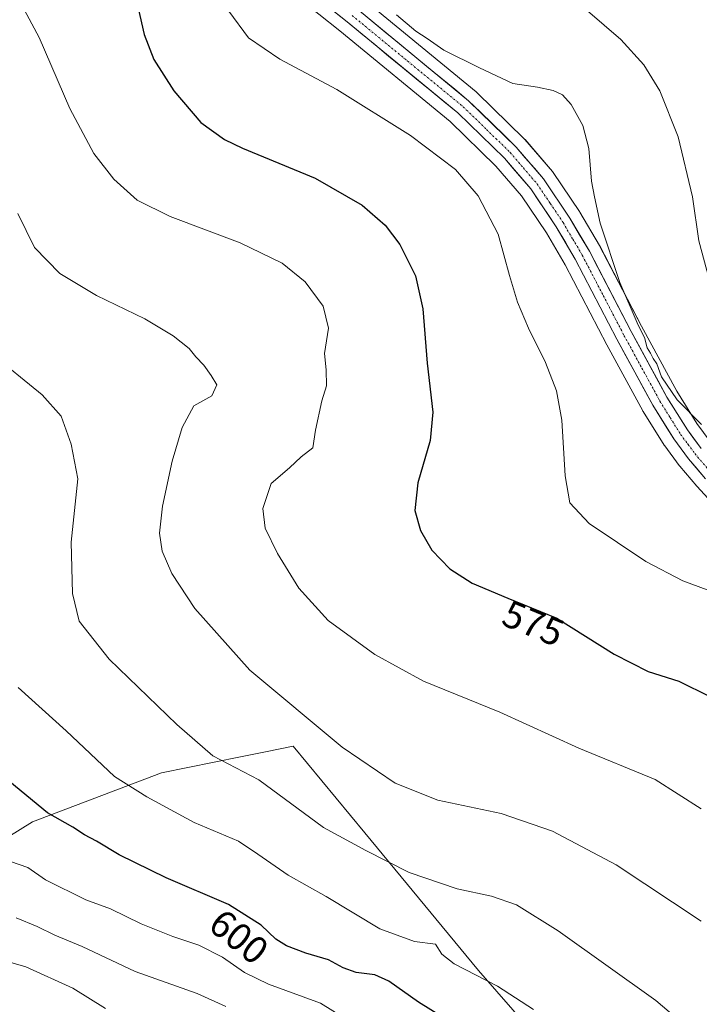
# Model space of a CAD drawing. Units: metres. Extents: x 580186 to 583626, y 4726583 to 4728937.
# Drawn here: x 580937 to 581113, y 4726978 to 4727233 of the extents above; entities that cross this region are included whole.
import ezdxf
from ezdxf.enums import TextEntityAlignment as Align

# ---------------------------------------------------------------- set-up
doc = ezdxf.new("R2010")
doc.units = ezdxf.units.M
doc.header["$MEASUREMENT"] = 0
doc.linetypes.add('TRAZO_Y_PUNTO', pattern=[1, 0.5, -0.25, 0, -0.25])
for name, color, linetype, lineweight in [('Carretera de calzada única', 19, 'Continuous', 13), ('Carretera de calzada única Cxs', 19, 'Continuous', 13), ('Carretera de calzada única eje', 19, 'TRAZO_Y_PUNTO', 0), ('Cultivos herbáceos CxS', 92, 'Continuous', 0), ('Curva de nivel maestra', 36, 'Continuous', 30), ('Curva de nivel normal', 36, 'Continuous', 0), ('Matorral CxS', 135, 'Continuous', 0), ('Núcleo urbano CxS', 19, 'Continuous', 0), ('Rótulo de curva de nivel directora', 19, 'Continuous', 0)]:
    doc.layers.add(name, color=color, linetype=linetype, lineweight=lineweight)
doc.styles.add('Arial', font='txt', dxfattribs={"height": 0.2})

# ---------------------------------------------------------------- blocks, each defined once
blk = doc.blocks.new('*U150')
at = {"layer": 'Cultivos herbáceos CxS', "color": 92, "linetype": 'Continuous', "lineweight": 0}
for points in [[(581115.6993, 4727123.5385, 564.568), (581112.2317, 4727128.2101, 564.8469), (581107.0511, 4727136.5245, 564.5143), (581097.8171, 4727153.4023, 564.5268), (581087.0119, 4727174.1841, 565.098), (581086.9417, 4727174.3113, 565.1042), (581081.8651, 4727182.9323, 565.8809), (581081.7701, 4727183.0833, 565.8889), (581074.9501, 4727193.2333, 566.7421), (581074.7479, 4727193.5005, 566.7807), (581067.6477, 4727201.7827, 566.9755), (581067.4615, 4727201.9809, 566.9418), (581055.1215, 4727213.9809, 566.7693), (581054.9467, 4727214.1381, 566.7485), (581026.0593, 4727237.8803, 566.0541)], [(581003.3315, 4727242.9975, 567.5464), (581019.6197, 4727229.9405, 567.9118), (581048.2287, 4727206.4419, 568.4378), (581060.1127, 4727194.8827, 568.0211), (581066.7297, 4727187.1887, 567.3528), (581073.1891, 4727177.5825, 567.0387), (581078.0443, 4727169.3071, 566.8665), (581088.8335, 4727148.5977, 566.7002), (581098.1975, 4727131.4615, 565.95), (581098.2321, 4727131.4001, 565.9508), (581098.2845, 4727131.3127, 565.9516), (581103.7345, 4727122.5727, 566.0211), (581103.8705, 4727122.3729, 566.0184), (581107.6605, 4727117.2629, 566.1502), (581107.7761, 4727117.1169, 566.1478), (581112.1903, 4727111.9019, 566.2341), (581112.2715, 4727111.8099, 566.2425), (581122.5215, 4727100.6599, 567.2687)], [(581069.2365, 4726970.7691, 596.9874), (581055.6135, 4726986.3935, 595.2566), (581026.1205, 4727022.0881, 589.1137), (581007.5503, 4727044.5633, 586.9584), (581000.3865, 4727043.0993, 588.7287), (580993.9025, 4727041.7741, 589.9217), (580973.3771, 4727037.5795, 593.4121), (580939.9421, 4727024.8929, 601.6883), (580906.0221, 4727003.9435, 612.0974), (580872.5403, 4726993.7979, 618.9162), (580836.5785, 4726980.4303, 627.5437), (580807.3975, 4726962.5979, 634.6363)]]:
    blk.add_polyline3d(points, dxfattribs=at)
blk = doc.blocks.new('*U153')
at = {"layer": 'Núcleo urbano CxS', "color": 19, "linetype": 'Continuous', "lineweight": 0}
for points in [[(581122.5215, 4727100.6599, 567.2687), (581112.2715, 4727111.8099, 566.2425), (581112.1903, 4727111.9019, 566.2341), (581107.7761, 4727117.1169, 566.1478), (581107.6605, 4727117.2629, 566.1502), (581103.8705, 4727122.3729, 566.0184), (581103.7345, 4727122.5727, 566.0211), (581098.2845, 4727131.3127, 565.9516), (581098.2321, 4727131.4001, 565.9508), (581098.1975, 4727131.4615, 565.95), (581088.8335, 4727148.5977, 566.7002), (581078.0443, 4727169.3071, 566.8665), (581073.1891, 4727177.5825, 567.0387), (581066.7297, 4727187.1887, 567.3528), (581060.1127, 4727194.8827, 568.0211), (581048.2287, 4727206.4419, 568.4378), (581019.6197, 4727229.9405, 567.9118), (581003.3315, 4727242.9975, 567.5464)], [(581026.0593, 4727237.8803, 566.0541), (581054.9467, 4727214.1381, 566.7485), (581055.1215, 4727213.9809, 566.7693), (581067.4615, 4727201.9809, 566.9418), (581067.6477, 4727201.7827, 566.9755), (581074.7479, 4727193.5005, 566.7807), (581074.9501, 4727193.2333, 566.7421), (581081.7701, 4727183.0833, 565.8889), (581081.8651, 4727182.9323, 565.8809), (581086.9417, 4727174.3113, 565.1042), (581087.0119, 4727174.1841, 565.098), (581097.8171, 4727153.4023, 564.5268), (581107.0511, 4727136.5245, 564.5143), (581112.2317, 4727128.2101, 564.8469), (581115.6993, 4727123.5385, 564.568)]]:
    blk.add_polyline3d(points, dxfattribs=at)
blk = doc.blocks.new('*U176')
at = {"layer": 'Curva de nivel normal', "color": 36, "linetype": 'Continuous', "lineweight": 0}
blk.add_polyline3d([(581069.82, 4726976.31, 595), (581060.53, 4726982.36, 595), (581049.31, 4726988.14, 595), (581046.1, 4726990.66, 595), (581044.41, 4726993.18, 595), (581039, 4726993.87, 595), (581030.02, 4726997.18, 595), (581016.06, 4727005.55, 595), (581006.25, 4727011.08, 595), (580998.36, 4727016.52, 595), (580993.36, 4727019.88, 595), (580981.88, 4727024.72, 595), (580969.54, 4727031.36, 595), (580961.17, 4727036.66, 595), (580948.67, 4727048.5, 595), (580936.21, 4727059.7, 595)], dxfattribs=at)
blk = doc.blocks.new('*U183')
at = {"layer": 'Curva de nivel normal', "color": 36, "linetype": 'Continuous', "lineweight": 0}
blk.add_polyline3d([(580928.81, 4727146.65, 590), (580942.47, 4727135.64, 590), (580947.34, 4727130.06, 590), (580949.92, 4727122.8, 590), (580951.69, 4727113.85, 590), (580949.96, 4727097.45, 590), (580950.31, 4727084.14, 590), (580952.04, 4727076.95, 590), (580959.84, 4727067.11, 590), (580977.38, 4727050.15, 590), (580986.66, 4727042.06, 590), (580998.66, 4727035.84, 590), (581015.39, 4727023.46, 590), (581026.38, 4727017.49, 590), (581037.64, 4727011.8, 590), (581050.03, 4727007.58, 590), (581058.92, 4727005.62, 590), (581065.42, 4727003.44, 590), (581076.25, 4726996.65, 590), (581101.54, 4726978.65, 590), (581110.18, 4726971.23, 590)], dxfattribs=at)
blk = doc.blocks.new('*U189')
at = {"layer": 'Curva de nivel normal', "color": 36, "linetype": 'Continuous', "lineweight": 0}
blk.add_polyline3d([(580936.14, 4727182.58, 585), (580940.47, 4727173.79, 585), (580947, 4727167.04, 585), (580956.52, 4727161.35, 585), (580969.09, 4727155.26, 585), (580976.4, 4727150.9, 585), (580980.53, 4727147.58, 585), (580982.28, 4727145.42, 585), (580984.32, 4727143.28, 585), (580986.27, 4727140.59, 585), (580987.76, 4727138.19, 585), (580986.43, 4727135.32, 585), (580981.8, 4727132.71, 585), (580978.7, 4727127.12, 585), (580976.16, 4727118.44, 585), (580973.64, 4727106.74, 585), (580972.88, 4727099.74, 585), (580973.57, 4727095.06, 585), (580976.1, 4727089.32, 585), (580982.04, 4727080.19, 585), (580996.31, 4727064.19, 585), (581020.24, 4727044.29, 585), (581033.95, 4727034.9, 585), (581045.06, 4727030.51, 585), (581061.44, 4727027.1, 585), (581074.82, 4727022.46, 585), (581091.31, 4727013.81, 585), (581113.3, 4726999.13, 585)], dxfattribs=at)
blk = doc.blocks.new('*U193')
at = {"layer": 'Curva de nivel maestra', "color": 36, "linetype": 'Continuous', "lineweight": 30}
blk.add_polyline3d([(580967.36, 4727235.86, 575), (580968.86, 4727229.03, 575), (580971.36, 4727222.53, 575), (580976.56, 4727214.43, 575), (580983.55, 4727206.21, 575), (580989.76, 4727201.8, 575), (580994.36, 4727199.57, 575), (581013.27, 4727191.78, 575), (581025.38, 4727184.8, 575), (581031.4, 4727179.62, 575), (581035.23, 4727174.53, 575), (581039.22, 4727166.45, 575), (581041.19, 4727157.89, 575), (581042.31, 4727143.79, 575), (581043.77, 4727131.12, 575), (581043.07, 4727123.78, 575), (581039.89, 4727112.78, 575), (581039.08, 4727105.61, 575), (581040.53, 4727100.44, 575), (581043.5, 4727095.32, 575), (581048.14, 4727090.53, 575), (581053.99, 4727086.75, 575), (581063.21, 4727082.93, 575), (581075.89, 4727077.72, 575), (581090.78, 4727068.34, 575), (581099.59, 4727063.91, 575), (581107.57, 4727061.34, 575), (581115.61, 4727057.44, 575)], dxfattribs=at)

msp = doc.modelspace()

# ---------------------------------------------------------------- linework, layer by layer
at = {"layer": 'Carretera de calzada única', "color": 19, "linetype": 'Continuous', "lineweight": 13}
for points in [[(581114.48, 4727113.84), (581110.07, 4727119.05), (581106.28, 4727124.16), (581100.83, 4727132.9), (581091.48, 4727150.01), (581080.67, 4727170.76), (581075.73, 4727179.18), (581069.12, 4727189.01), (581062.3, 4727196.94), (581050.23, 4727208.68), (581021.51, 4727232.27), (581005.23, 4727245.32)], [(581024.17, 4727235.55), (581053.03, 4727211.83), (581065.37, 4727199.83), (581072.46, 4727191.56), (581079.28, 4727181.41), (581084.35, 4727172.8), (581095.17, 4727151.99), (581104.46, 4727135.01), (581109.75, 4727126.52), (581113.35, 4727121.67)]]:
    msp.add_lwpolyline(points, dxfattribs=at)
at = {"layer": 'Carretera de calzada única Cxs', "color": 19, "linetype": 'Continuous', "lineweight": 13}
for points in [[(581114.48, 4727113.84, 565.6), (581112.28, 4727116.45, 565.56), (581110.07, 4727119.05, 565.57), (581108.18, 4727121.61, 565.55), (581106.28, 4727124.16, 565.44), (581104.46, 4727127.07, 565.56), (581102.65, 4727129.99, 565.55), (581100.83, 4727132.9, 565.67), (581098.49, 4727137.18, 565.69), (581096.16, 4727141.46, 565.79), (581093.82, 4727145.73, 566.13), (581091.48, 4727150.01, 566.01), (581089.32, 4727154.16, 566.29), (581087.16, 4727158.31, 566.14), (581084.99, 4727162.46, 566.37), (581082.83, 4727166.61, 566.38), (581080.67, 4727170.76, 566.48), (581078.2, 4727174.97, 566.51), (581075.73, 4727179.18, 566.84), (581073.53, 4727182.46, 566.9), (581071.32, 4727185.73, 566.82), (581069.12, 4727189.01, 566.82), (581066.85, 4727191.65, 566.87), (581064.57, 4727194.3, 567.31), (581062.3, 4727196.94, 567.21), (581059.28, 4727199.88, 567.4), (581056.27, 4727202.81, 567.2), (581053.25, 4727205.75, 567.24), (581050.23, 4727208.68, 567.23), (581046.64, 4727211.63, 567.37), (581043.05, 4727214.58, 567.24), (581039.46, 4727217.53, 567.12), (581035.87, 4727220.48, 567), (581032.28, 4727223.42, 567.03), (581028.69, 4727226.37, 567.18), (581025.1, 4727229.32, 567.04), (581021.51, 4727232.27, 567.12), (581018.25, 4727234.88, 567.1)], [(581024.17, 4727235.55, 566.57), (581027.78, 4727232.59, 566.56), (581031.39, 4727229.62, 566.6), (581034.99, 4727226.66, 566.36), (581038.6, 4727223.69, 566.59), (581042.21, 4727220.73, 566.59), (581045.82, 4727217.76, 566.82), (581049.42, 4727214.8, 566.73), (581053.03, 4727211.83, 566.8), (581056.12, 4727208.83, 566.94), (581059.2, 4727205.83, 566.97), (581062.29, 4727202.83, 566.99), (581065.37, 4727199.83, 566.97), (581067.73, 4727197.07, 566.97), (581070.1, 4727194.32, 566.95), (581072.46, 4727191.56, 566.92), (581074.73, 4727188.18, 566.82), (581077.01, 4727184.79, 566.74), (581079.28, 4727181.41, 566.55), (581081.82, 4727177.11, 566.47), (581084.35, 4727172.8, 566.22), (581086.51, 4727168.64, 566.21), (581088.68, 4727164.48, 565.78), (581090.84, 4727160.31, 565.78), (581093.01, 4727156.15, 565.52), (581095.17, 4727151.99, 565.54), (581097.49, 4727147.75, 565.52), (581099.82, 4727143.5, 565.11), (581102.14, 4727139.26, 565.32), (581104.46, 4727135.01, 565.08), (581106.22, 4727132.18, 565), (581107.99, 4727129.35, 565.13), (581109.75, 4727126.52, 565.26), (581111.55, 4727124.1, 565.32), (581113.35, 4727121.67, 565.22)]]:
    msp.add_polyline3d(points, dxfattribs=at)
at = {"layer": 'Carretera de calzada única eje', "color": 19, "linetype": 'TRAZO_Y_PUNTO', "lineweight": 0}
msp.add_lwpolyline([(581022.83, 4727233.91), (581037.19, 4727222.11), (581051.64, 4727210.26), (581057.67, 4727204.39), (581063.83, 4727198.39), (581067.23, 4727194.42), (581070.78, 4727190.27), (581074.21, 4727185.21), (581077.51, 4727180.29), (581080.03, 4727175.99), (581082.51, 4727171.77), (581087.92, 4727161.38), (581093.32, 4727151), (581097.98, 4727142.51), (581102.64, 4727133.96), (581105.28, 4727129.71), (581108.01, 4727125.34), (581109.91, 4727122.79), (581111.71, 4727120.35), (581116.07, 4727115.24)], dxfattribs=at)
at = {"layer": 'Cultivos herbáceos CxS', "color": 92, "linetype": 'Continuous', "lineweight": 0}
for points in [[(581003.33, 4727243, 567.55), (581019.62, 4727229.94, 567.91), (581048.23, 4727206.44, 568.44), (581060.11, 4727194.88, 568.02), (581066.73, 4727187.19, 567.35), (581073.19, 4727177.58, 567.04), (581078.04, 4727169.31, 566.87), (581088.83, 4727148.6, 566.7), (581098.2, 4727131.46, 565.95), (581098.23, 4727131.4, 565.95), (581098.28, 4727131.31, 565.95), (581103.73, 4727122.57, 566.02), (581103.87, 4727122.37, 566.02), (581107.66, 4727117.26, 566.15), (581107.78, 4727117.12, 566.15), (581112.19, 4727111.9, 566.23), (581112.27, 4727111.81, 566.24), (581122.52, 4727100.66, 567.27)], [(581026.06, 4727237.88, 566.05), (581054.95, 4727214.14, 566.75), (581055.12, 4727213.98, 566.77), (581067.46, 4727201.98, 566.94), (581067.65, 4727201.78, 566.98), (581074.75, 4727193.5, 566.78), (581074.95, 4727193.23, 566.74), (581081.77, 4727183.08, 565.89), (581081.87, 4727182.93, 565.88), (581086.94, 4727174.31, 565.1), (581087.01, 4727174.18, 565.1), (581097.82, 4727153.4, 564.53), (581107.05, 4727136.52, 564.51), (581112.23, 4727128.21, 564.85), (581115.7, 4727123.54, 564.57)], [(580895.77, 4726904.05, 635.92), (580910.8, 4726880.83, 634.34), (580917.48, 4726870.47, 634.22), (580954.83, 4726846.4, 632.94), (580990.52, 4726830.63, 631.31), (581030.55, 4726850.81, 623.06), (581119.48, 4726862.47, 605.77), (581133.29, 4726867.14, 603.43), (581079.17, 4726948.73, 596.8), (581069.24, 4726970.77, 596.99), (581055.61, 4726986.39, 595.26), (581026.12, 4727022.09, 589.11), (581007.55, 4727044.56, 586.96), (581000.39, 4727043.1, 588.73), (580993.9, 4727041.77, 589.92), (580973.38, 4727037.58, 593.41), (580939.94, 4727024.89, 601.69), (580906.02, 4727003.94, 612.1), (580872.54, 4726993.8, 618.92), (580836.58, 4726980.43, 627.54), (580807.4, 4726962.6, 634.64)]]:
    msp.add_polyline3d(points, dxfattribs=at)
at = {"layer": 'Curva de nivel maestra', "color": 36, "linetype": 'Continuous', "lineweight": 30}
msp.add_polyline3d([(581055.75, 4726968.41, 600), (581040.05, 4726978.18, 600), (581032.37, 4726983.58, 600), (581028.72, 4726985.29, 600), (581023.84, 4726985.84, 600), (581020.52, 4726987.05, 600), (581016.68, 4726989.17, 600), (581010.81, 4726990.88, 600), (581005.83, 4726992.74, 600), (581003.03, 4726994.52, 600), (580999.22, 4726998.15, 600), (580990.78, 4727003.48, 600), (580974.55, 4727010.42, 600), (580962.43, 4727016.37, 600), (580956.55, 4727019.93, 600), (580953.43, 4727021.56, 600), (580950.43, 4727023.58, 600), (580943.8, 4727027.29, 600), (580934.06, 4727035.27, 600)], dxfattribs=at)
at = {"layer": 'Curva de nivel normal', "color": 36, "linetype": 'Continuous', "lineweight": 0}
for points in [[(581113.3, 4727028.3, 580), (581101.43, 4727035.89, 580), (581081.65, 4727044.05, 580), (581061.11, 4727053.36, 580), (581041.34, 4727061.41, 580), (581028.69, 4727068.25, 580), (581016.57, 4727077.07, 580), (581008.99, 4727085.48, 580), (581003.43, 4727094.5, 580), (581000.26, 4727101.05, 580), (580999.68, 4727106.11, 580), (581001.83, 4727112.65, 580), (581006.58, 4727116.66, 580), (581009.64, 4727119.54, 580), (581012.63, 4727121.84, 580), (581013.32, 4727126.43, 580), (581014.97, 4727134.03, 580), (581016.17, 4727137.93, 580), (581016.1, 4727142.11, 580), (581015.69, 4727146.28, 580), (581016.71, 4727152.9, 580), (581015.33, 4727158.6, 580), (581010.64, 4727164.93, 580), (581004.66, 4727169.7, 580), (580993.78, 4727174.98, 580), (580975.64, 4727181.82, 580), (580967.06, 4727186.05, 580), (580960.98, 4727191.46, 580), (580955.84, 4727198.12, 580), (580949.59, 4727209.78, 580), (580941.68, 4727228.21, 580), (580937.2, 4727236.6, 580)], [(580990.88, 4727235.05, 570), (580995.95, 4727228.12, 570), (581004.08, 4727222.58, 570), (581018.88, 4727214.72, 570), (581037.93, 4727202.86, 570), (581049.66, 4727193.97, 570), (581055.53, 4727187.2, 570), (581060.73, 4727177.22, 570), (581063.65, 4727166.49, 570), (581065.67, 4727159.62, 570), (581068.58, 4727152.85, 570), (581072.96, 4727143.99, 570), (581075.78, 4727136.61, 570), (581077.18, 4727129.02, 570), (581078.07, 4727114.59, 570), (581079.31, 4727107.62, 570), (581084.26, 4727102.24, 570), (581098.95, 4727092.38, 570), (581108.61, 4727087.4, 570), (581119.52, 4727083.34, 570)], [(581034.3, 4727234.06, 565), (581039.33, 4727229.87, 565), (581042.27, 4727228, 565), (581046.58, 4727224.94, 565), (581055.81, 4727220.35, 565), (581064.49, 4727216.27, 565), (581070.88, 4727215.32, 565), (581074.97, 4727214.5, 565), (581077.38, 4727213.39, 565), (581079.65, 4727210.82, 565), (581082.61, 4727205.44, 565), (581084.23, 4727199.47, 565), (581084.91, 4727190.97, 565), (581085.67, 4727186.94, 565), (581087.17, 4727180.08, 565), (581092.24, 4727164.68, 565), (581096.99, 4727153.65, 565), (581098.64, 4727150.48, 565), (581099.29, 4727147.8, 565), (581100.23, 4727146.4, 565), (581100.87, 4727145.04, 565), (581101.83, 4727143.67, 565), (581103.08, 4727140.25, 565), (581107.11, 4727134.28, 565), (581113.44, 4727127.95, 565)], [(581115.4, 4727165.56, 560), (581112.72, 4727175.55, 560), (581111.12, 4727186.91, 560), (581107.35, 4727202.51, 560), (581102.58, 4727214.37, 560), (581098.46, 4727221.12, 560), (581092.52, 4727227.68, 560), (581083.88, 4727235.15, 560)], [(581026.72, 4726970.42, 605), (581014.61, 4726977.92, 605), (581001.16, 4726982.86, 605), (580994.9, 4726985.85, 605), (580989.24, 4726989.82, 605), (580983.04, 4726992.98, 605), (580976.34, 4726995.16, 605), (580968.07, 4726998.5, 605), (580960.13, 4727002.37, 605), (580953.78, 4727004.73, 605), (580943.31, 4727009.89, 605), (580938.73, 4727013.08, 605), (580934.22, 4727014.64, 605)], [(580990.03, 4726977.07, 610), (580982.65, 4726980.4, 610), (580966.55, 4726986.1, 610), (580952.78, 4726992.6, 610), (580945.68, 4726995.5, 610), (580941.15, 4726997.75, 610), (580935.66, 4727000.07, 610)], [(580927.68, 4726990.39, 615), (580938.23, 4726987.3, 615), (580950.35, 4726981.8, 615), (580958.89, 4726976.57, 615)]]:
    msp.add_polyline3d(points, dxfattribs=at)
at = {"layer": 'Matorral CxS', "color": 135, "linetype": 'Continuous', "lineweight": 0}
for points in [[(580807.4, 4726962.6, 634.64), (580836.58, 4726980.43, 627.54), (580872.54, 4726993.8, 618.92), (580906.02, 4727003.94, 612.1), (580939.94, 4727024.89, 601.69), (580973.38, 4727037.58, 593.41), (580993.9, 4727041.77, 589.92), (581000.39, 4727043.1, 588.73), (581007.55, 4727044.56, 586.96), (581026.12, 4727022.09, 589.11), (581055.61, 4726986.39, 595.26), (581069.24, 4726970.77, 596.99)], [(580895.77, 4726904.05, 635.92), (580910.8, 4726880.83, 634.34), (580917.48, 4726870.47, 634.22), (580954.83, 4726846.4, 632.94), (580990.52, 4726830.63, 631.31), (581030.55, 4726850.81, 623.06), (581119.48, 4726862.47, 605.77), (581133.29, 4726867.14, 603.43), (581079.17, 4726948.73, 596.8), (581069.24, 4726970.77, 596.99), (581055.61, 4726986.39, 595.26), (581026.12, 4727022.09, 589.11), (581007.55, 4727044.56, 586.96), (581000.39, 4727043.1, 588.73), (580993.9, 4727041.77, 589.92), (580973.38, 4727037.58, 593.41), (580939.94, 4727024.89, 601.69), (580906.02, 4727003.94, 612.1), (580872.54, 4726993.8, 618.92), (580836.58, 4726980.43, 627.54), (580807.4, 4726962.6, 634.64)]]:
    msp.add_polyline3d(points, dxfattribs=at)
at = {"layer": 'Núcleo urbano CxS', "color": 19, "linetype": 'Continuous', "lineweight": 0}
for points in [[(581003.33, 4727243, 567.55), (581019.62, 4727229.94, 567.91), (581048.23, 4727206.44, 568.44), (581060.11, 4727194.88, 568.02), (581066.73, 4727187.19, 567.35), (581073.19, 4727177.58, 567.04), (581078.04, 4727169.31, 566.87), (581088.83, 4727148.6, 566.7), (581098.2, 4727131.46, 565.95), (581098.23, 4727131.4, 565.95), (581098.28, 4727131.31, 565.95), (581103.73, 4727122.57, 566.02), (581103.87, 4727122.37, 566.02), (581107.66, 4727117.26, 566.15), (581107.78, 4727117.12, 566.15), (581112.19, 4727111.9, 566.23), (581112.27, 4727111.81, 566.24), (581122.52, 4727100.66, 567.27)], [(581026.06, 4727237.88, 566.05), (581054.95, 4727214.14, 566.75), (581055.12, 4727213.98, 566.77), (581067.46, 4727201.98, 566.94), (581067.65, 4727201.78, 566.98), (581074.75, 4727193.5, 566.78), (581074.95, 4727193.23, 566.74), (581081.77, 4727183.08, 565.89), (581081.87, 4727182.93, 565.88), (581086.94, 4727174.31, 565.1), (581087.01, 4727174.18, 565.1), (581097.82, 4727153.4, 564.53), (581107.05, 4727136.52, 564.51), (581112.23, 4727128.21, 564.85), (581115.7, 4727123.54, 564.57)]]:
    msp.add_polyline3d(points, dxfattribs=at)

# ---------------------------------------------------------------- block references
at = {"layer": 'Cultivos herbáceos CxS', "color": 92, "linetype": 'Continuous', "lineweight": 0}
msp.add_blockref('*U150', (0, 0), dxfattribs=at)
at = {"layer": 'Curva de nivel maestra', "color": 36, "linetype": 'Continuous', "lineweight": 30}
msp.add_blockref('*U193', (0, 0), dxfattribs=at)
at = {"layer": 'Curva de nivel normal', "color": 36, "linetype": 'Continuous', "lineweight": 0}
for name in ['*U183', '*U189', '*U176']:
    msp.add_blockref(name, (0, 0), dxfattribs=at)
at = {"layer": 'Núcleo urbano CxS', "color": 19, "linetype": 'Continuous', "lineweight": 0}
msp.add_blockref('*U153', (0, 0), dxfattribs=at)

# ---------------------------------------------------------------- texts
at = {"layer": 'Rótulo de curva de nivel directora', "color": 19, "linetype": 'Continuous', "lineweight": 0, "style": 'Arial'}
for s, rotation, p in [('575', -22.3371, (581069.8, 4727076.4)), ('600', -38.7704, (580993.45, 4726995.14))]:
    msp.add_text(s, height=7, rotation=rotation, dxfattribs=at).set_placement(p, align=Align.MIDDLE_CENTER)

doc.saveas('drawing.dxf')
